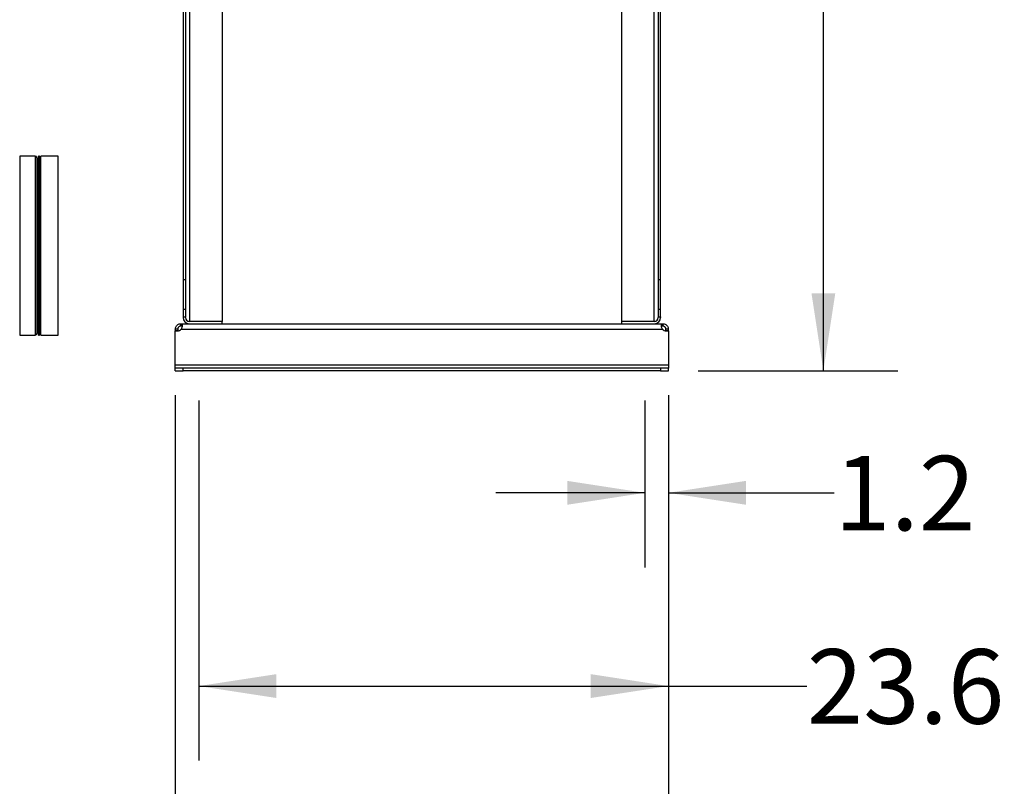
# Model space of a CAD drawing. Extents: x 0.4 to 10.6, y 0.4 to 8.1.
# Drawn here: x 7.7 to 9.4, y 2 to 3.3 of the extents above; entities that cross this region are included whole.
import ezdxf

# ---------------------------------------------------------------- set-up
doc = ezdxf.new("R2010")
doc.units = 0
doc.linetypes.add('SLD-SOLID', pattern=[0])
doc.layers.get('0').update_dxf_attribs({"linetype": 'CONTINUOUS'})
doc.styles.add('SLDTEXTSTYLE0', font='TXT', dxfattribs={"width": 0.75})
doc.dimstyles.new('SLDDIMSTYLE2', dxfattribs={"dimtxt": 0.125, "dimasz": 0.13, "dimexe": 0, "dimexo": 0.0625, "dimgap": 0.03125, "dimtad": 0, "dimtih": 1, "dimtoh": 1, "dimdec": 1, "dimlfac": 30, "dimrnd": 1e-09, "dimzin": 12, "dimtxsty": 'SLDTEXTSTYLE0', "dimsah": 1, "dimcen": 0.09, "dimazin": 3, "dimtfac": 1, "dimtdec": 1, "dimtmove": 0, "dimatfit": 3, "dimtolj": 1, "dimtzin": 12})
doc.dimstyles.new('SLDDIMSTYLE3', dxfattribs={"dimtxt": 0.125, "dimasz": 0.13, "dimexe": 0, "dimexo": 0.0625, "dimgap": 0.03125, "dimtad": 0, "dimtih": 1, "dimtoh": 1, "dimdec": 1, "dimlfac": 30, "dimrnd": 1e-09, "dimzin": 12, "dimtxsty": 'SLDTEXTSTYLE0', "dimsah": 1, "dimcen": 0.09, "dimazin": 3, "dimtfac": 1, "dimtdec": 1, "dimtofl": 0, "dimtmove": 0, "dimatfit": 3, "dimtolj": 1, "dimtzin": 12})

# ---------------------------------------------------------------- blocks, each defined once
blk = doc.blocks.new('_D_5')
at = {"color": 7, "linetype": 'SLD-SOLID'}
for p, q in [((8.7787, 2.6463), (8.7787, 2.3665)), ((8.8181, 2.6463), (8.8181, 2.3665)), ((8.7787, 2.4915), (8.5287, 2.4915)), ((8.8181, 2.4915), (9.0963, 2.4915))]:
    blk.add_line(p, q, dxfattribs=at)
for points in [[(8.7787, 2.4915), (8.6487, 2.5115), (8.6487, 2.4715)], [(8.8181, 2.4915), (8.9481, 2.4715), (8.9481, 2.5115)]]:
    blk.add_solid(points, dxfattribs=at)
at = {"color": 7, "linetype": 'SLD-SOLID', "insert": (9.0963, 2.5535), "char_height": 0.125, "attachment_point": 1, "style": 'SLDTEXTSTYLE0'}
blk.add_mtext('1.2', dxfattribs=at)
blk = doc.blocks.new('_D_6')
at = {"color": 7, "linetype": 'SLD-SOLID'}
for p, q in [((8.0307, 2.6463), (8.0307, 2.0424)), ((8.8181, 2.6463), (8.8181, 2.0424)), ((8.0307, 2.1674), (8.8181, 2.1674)), ((8.8181, 2.1674), (9.0502, 2.1674))]:
    blk.add_line(p, q, dxfattribs=at)
for points in [[(8.0307, 2.1674), (8.1607, 2.1474), (8.1607, 2.1874)], [(8.8181, 2.1674), (8.6881, 2.1874), (8.6881, 2.1474)]]:
    blk.add_solid(points, dxfattribs=at)
at = {"color": 7, "linetype": 'SLD-SOLID', "insert": (9.0502, 2.2293), "char_height": 0.125, "attachment_point": 1, "style": 'SLDTEXTSTYLE0'}
blk.add_mtext('23.6', dxfattribs=at)
blk = doc.blocks.new('_D_7')
at = {"color": 7, "linetype": 'SLD-SOLID'}
for p, q in [((7.9913, 2.6555), (7.9913, 1.6919)), ((8.8181, 2.6555), (8.8181, 1.6919)), ((7.9913, 1.8169), (8.8181, 1.8169)), ((8.8181, 1.8169), (9.0502, 1.8169))]:
    blk.add_line(p, q, dxfattribs=at)
for points in [[(7.9913, 1.8169), (8.1213, 1.7969), (8.1213, 1.8369)], [(8.8181, 1.8169), (8.6881, 1.8369), (8.6881, 1.7969)]]:
    blk.add_solid(points, dxfattribs=at)
at = {"color": 7, "linetype": 'SLD-SOLID', "insert": (9.0502, 1.8788), "char_height": 0.125, "attachment_point": 1, "style": 'SLDTEXTSTYLE0'}
blk.add_mtext('24.8', dxfattribs=at)
blk = doc.blocks.new('_D_8')
at = {"color": 7, "linetype": 'SLD-SOLID'}
for p, q in [((8.8846, 4.6163), (9.2031, 4.6163)), ((9.0781, 4.6163), (9.0781, 3.7555)), ((9.0781, 2.6963), (9.0781, 3.5571)), ((8.8681, 2.6963), (9.2031, 2.6963))]:
    blk.add_line(p, q, dxfattribs=at)
for points in [[(9.0781, 4.6163), (9.0581, 4.4863), (9.0981, 4.4863)], [(9.0781, 2.6963), (9.0981, 2.8263), (9.0581, 2.8263)]]:
    blk.add_solid(points, dxfattribs=at)
at = {"color": 7, "linetype": 'SLD-SOLID', "insert": (8.9165, 3.7182), "char_height": 0.125, "attachment_point": 1, "style": 'SLDTEXTSTYLE0'}
blk.add_mtext('57.6', dxfattribs=at)

msp = doc.modelspace()

# ---------------------------------------------------------------- linework, layer by layer
at = {"color": 7, "linetype": 'SLD-SOLID'}
for p, q in [((8.0044, 4.5532), (8.0044, 2.8485)), ((8.0084, 4.5532), (8.0084, 2.8485)), ((8.801, 4.5532), (8.801, 2.8485)), ((8.805, 2.8485), (8.805, 4.5532)), ((8.0701, 3.8289), (8.0701, 2.779)), ((8.7394, 3.8289), (8.7394, 2.779)), ((7.7564, 3.056), (7.7303, 3.056)), ((7.7637, 3.056), (7.7617, 3.056)), ((7.7617, 2.906), (7.7617, 3.056)), ((7.7637, 2.906), (7.7637, 3.056)), ((7.7951, 3.056), (7.7658, 3.056)), ((7.7658, 2.906), (7.7658, 3.056)), ((7.7951, 2.906), (7.7951, 3.056)), ((7.7617, 3.011), (7.759, 3.011)), ((7.7658, 3.0091), (7.7637, 3.0091)), ((7.7617, 2.756), (7.7617, 2.906)), ((7.7637, 2.756), (7.7637, 2.906)), ((7.7658, 2.756), (7.7658, 2.906)), ((7.7951, 2.756), (7.7951, 2.906)), ((8.0084, 2.8485), (8.0044, 2.8485)), ((8.0044, 2.8485), (8.0044, 2.7992)), ((8.0084, 2.8485), (8.0084, 2.7992)), ((8.805, 2.8485), (8.801, 2.8485)), ((8.801, 2.8485), (8.801, 2.7992)), ((8.805, 2.7992), (8.805, 2.8485)), ((7.759, 2.801), (7.7617, 2.801)), ((7.7637, 2.8028), (7.7658, 2.8028)), ((8.0084, 2.7992), (8.0044, 2.7992)), ((8.0044, 2.7992), (8.0044, 2.7868)), ((8.0084, 2.7992), (8.0084, 2.7868)), ((8.805, 2.7992), (8.801, 2.7992)), ((8.801, 2.7992), (8.801, 2.7868)), ((8.805, 2.7868), (8.805, 2.7992)), ((8.0006, 2.771), (8.0006, 2.775)), ((8.0006, 2.775), (8.0009, 2.775)), ((8.0009, 2.775), (8.0149, 2.775)), ((8.0009, 2.775), (8.0009, 2.771)), ((8.0044, 2.7868), (8.0044, 2.7855)), ((8.0044, 2.7868), (8.0084, 2.7868)), ((8.0084, 2.7855), (8.0084, 2.7868)), ((8.0149, 2.779), (8.014, 2.779)), ((8.0701, 2.779), (8.0149, 2.779)), ((8.0701, 2.779), (8.0149, 2.779)), ((8.0149, 2.775), (8.0701, 2.775)), ((8.0701, 2.775), (8.0701, 2.779)), ((8.0701, 2.775), (8.7394, 2.775)), ((8.7394, 2.779), (8.7394, 2.775)), ((8.7945, 2.779), (8.7394, 2.779)), ((8.7945, 2.779), (8.7394, 2.779)), ((8.7394, 2.775), (8.7945, 2.775)), ((8.7954, 2.779), (8.7945, 2.779)), ((8.7945, 2.775), (8.8085, 2.775)), ((8.801, 2.7868), (8.801, 2.7855)), ((8.801, 2.7868), (8.805, 2.7868)), ((8.805, 2.7868), (8.805, 2.7855)), ((8.8085, 2.771), (8.8085, 2.775)), ((8.8085, 2.775), (8.8088, 2.775)), ((8.8088, 2.775), (8.8088, 2.771)), ((7.9953, 2.7658), (7.9913, 2.7658)), ((7.9913, 2.7658), (7.9913, 2.7631)), ((7.9913, 2.7631), (7.9952, 2.7631)), ((7.9913, 2.7055), (7.9913, 2.7631)), ((7.9913, 2.7631), (7.9913, 2.7631)), ((7.9953, 2.7631), (7.9913, 2.7631)), ((7.9953, 2.7658), (7.9953, 2.7631)), ((8.0009, 2.771), (8.0006, 2.771)), ((8.0011, 2.7658), (8.8083, 2.7658)), ((8.8088, 2.771), (8.8085, 2.771)), ((8.8181, 2.7658), (8.8141, 2.7658)), ((8.8141, 2.7631), (8.8141, 2.7658)), ((8.8181, 2.7631), (8.8141, 2.7631)), ((8.8143, 2.7631), (8.8181, 2.7631)), ((8.8181, 2.7631), (8.8181, 2.7658)), ((8.8181, 2.7631), (8.8181, 2.7055)), ((8.8181, 2.7631), (8.8181, 2.7631)), ((7.7303, 2.756), (7.7564, 2.756)), ((7.7617, 2.756), (7.7637, 2.756)), ((7.7658, 2.756), (7.7951, 2.756)), ((8.8181, 2.7055), (7.9913, 2.7055)), ((7.9913, 2.7003), (7.9913, 2.7055)), ((7.9913, 2.6963), (7.9913, 2.7003)), ((8.0044, 2.7003), (7.9913, 2.7003)), ((7.9913, 2.6963), (8.0044, 2.6963)), ((8.805, 2.7003), (8.0044, 2.7003)), ((8.0044, 2.6963), (8.0044, 2.7003)), ((8.805, 2.6963), (8.0044, 2.6963)), ((8.805, 2.7003), (8.805, 2.6963)), ((8.8181, 2.7003), (8.805, 2.7003)), ((8.805, 2.6963), (8.8181, 2.6963)), ((8.8181, 2.7055), (8.8181, 2.7003)), ((8.8181, 2.6963), (8.8181, 2.7003))]:
    msp.add_line(p, q, dxfattribs=at)
at = {"color": 8, "linetype": 'SLD-SOLID'}
for p, q in [((8.0149, 3.8289), (8.0149, 2.779)), ((8.7945, 2.779), (8.7945, 3.8289)), ((7.7303, 3.056), (7.7303, 2.756)), ((7.7564, 3.056), (7.7564, 2.756))]:
    msp.add_line(p, q, dxfattribs=at)
at = {"color": 7, "linetype": 'SLD-SOLID'}
for centre, radius, start, end in [((7.7564, 3.0534), 0.00262, 0, 90), ((8.0149, 2.7855), 0.0105, 180, 270), ((8.0149, 2.7855), 0.00656, 180, 270), ((8.7945, 2.7855), 0.00656, 270, 0), ((8.7945, 2.7855), 0.0105, 270, 0), ((7.7564, 2.7586), 0.00262, 270, 0), ((7.9952, 2.771), 0.00787, 270, 318.7355), ((8.8143, 2.771), 0.00787, 221.2645, 270)]:
    msp.add_arc(centre, radius, start, end, dxfattribs=at)
for points, knots in [([(7.759, 3.0533), (7.759, 3.0532), (7.759, 3.0531), (7.759, 3.051), (7.759, 3.0475), (7.759, 3.0424), (7.759, 3.0358), (7.759, 3.0288), (7.759, 3.0219), (7.759, 3.0155), (7.759, 3.0075), (7.759, 2.9979), (7.759, 2.9864), (7.759, 2.9746), (7.759, 2.9625), (7.759, 2.9498), (7.759, 2.9366), (7.759, 2.9226), (7.759, 2.9082), (7.759, 2.8934), (7.759, 2.8786), (7.759, 2.8638), (7.759, 2.8495), (7.759, 2.8357), (7.759, 2.8242), (7.759, 2.8148), (7.759, 2.8072), (7.759, 2.799), (7.759, 2.7905), (7.759, 2.7823), (7.759, 2.7753), (7.759, 2.7716), (7.759, 2.7698)], [0, 0, 0, 0, 0.030742, 0.067782, 0.105216, 0.142851, 0.180485, 0.21792, 0.242616, 0.267128, 0.291442, 0.327166, 0.362006, 0.39584, 0.428573, 0.461306, 0.49514, 0.52998, 0.565704, 0.602169, 0.639209, 0.676643, 0.714278, 0.751912, 0.789347, 0.814043, 0.838555, 0.862869, 0.898593, 0.933433, 0.967267, 1, 1, 1, 1]), ([(7.9913, 2.7658), (7.9914, 2.7666), (7.9915, 2.7682), (7.9926, 2.7707), (7.9944, 2.7728), (7.9966, 2.7743), (7.9988, 2.7749), (8.0001, 2.775), (8.0006, 2.775)], [0, 0, 0, 0, 0.180629, 0.361154, 0.537046, 0.710061, 0.88403, 1, 1, 1, 1]), ([(8.0009, 2.775), (8.0014, 2.775), (8.0023, 2.7748), (8.0029, 2.7738), (8.0031, 2.772), (8.0028, 2.7698), (8.0021, 2.7676), (8.0014, 2.7663), (8.0011, 2.7658)], [0, 0, 0, 0, 0.180757, 0.361564, 0.538065, 0.711248, 0.884875, 1, 1, 1, 1]), ([(8.8083, 2.7658), (8.8079, 2.7666), (8.807, 2.7682), (8.8064, 2.7707), (8.8063, 2.7728), (8.8067, 2.7743), (8.8074, 2.7749), (8.8082, 2.775), (8.8085, 2.775)], [0, 0, 0, 0, 0.180629, 0.361156, 0.537049, 0.710064, 0.884032, 1, 1, 1, 1]), ([(8.8088, 2.775), (8.8096, 2.775), (8.8112, 2.7748), (8.8138, 2.7738), (8.8159, 2.772), (8.8173, 2.7698), (8.818, 2.7676), (8.8181, 2.7663), (8.8181, 2.7658)], [0, 0, 0, 0, 0.180757, 0.361559, 0.538063, 0.711251, 0.884876, 1, 1, 1, 1]), ([(7.759, 2.7698), (7.759, 2.7682), (7.759, 2.7648), (7.759, 2.7614), (7.759, 2.7591), (7.759, 2.7588), (7.759, 2.7586)], [0, 0, 0, 0, 0.2433745, 0.4918742, 0.7444644, 1, 1, 1, 1]), ([(8.0006, 2.771), (8.0001, 2.771), (7.9993, 2.7709), (7.9979, 2.7704), (7.9969, 2.7696), (7.9961, 2.7686), (7.9956, 2.7675), (7.9954, 2.7665), (7.9953, 2.766), (7.9953, 2.7658)], [0, 0, 0, 0, 0.2184856, 0.3597781, 0.5016696, 0.6301749, 0.756654, 0.8940798, 1, 1, 1, 1]), ([(8.0028, 2.7703), (8.0027, 2.7704), (8.0025, 2.7707), (8.0019, 2.771), (8.0012, 2.771), (8.0009, 2.771)], [0, 0, 0, 0, 0.236859, 0.612184, 1, 1, 1, 1]), ([(8.8085, 2.771), (8.808, 2.771), (8.8072, 2.771), (8.8068, 2.7705), (8.8066, 2.7703)], [0, 0, 0, 0, 0.609118, 1, 1, 1, 1]), ([(8.8141, 2.7658), (8.8141, 2.7662), (8.814, 2.7669), (8.8136, 2.7682), (8.8128, 2.7693), (8.8118, 2.7701), (8.8108, 2.7707), (8.8097, 2.771), (8.8091, 2.771), (8.8088, 2.771)], [0, 0, 0, 0, 0.179019, 0.322762, 0.467174, 0.596238, 0.722428, 0.858927, 1, 1, 1, 1])]:
    msp.add_open_spline(points, degree=3, knots=knots, dxfattribs=at)

# ---------------------------------------------------------------- dimensions: what is measured, and where the dimension line sits
dim = msp.add_linear_dim(base=(9.0781, 4.6163), p1=(8.8181, 2.6963), p2=(8.8346, 4.6163), angle=90, dimstyle='SLDDIMSTYLE3', dxfattribs=at)
dim.commit()
dim.dimension.update_dxf_attribs({"geometry": '_D_8', "text_midpoint": (9.0781, 3.6563), "dimtype": 160})
for base, p1, p2, dimstyle, picture, middle in [((7.9913, 1.8169), (8.8181, 2.7055), (7.9913, 2.7055), 'SLDDIMSTYLE3', '_D_7', (9.2118, 1.8169)), ((8.0307, 2.1674), (8.8181, 2.6963), (8.0307, 2.6963), 'SLDDIMSTYLE3', '_D_6', (9.2118, 2.1674)), ((8.7787, 2.4915), (8.8181, 2.6963), (8.7787, 2.6963), 'SLDDIMSTYLE2', '_D_5', (9.2118, 2.4915))]:
    dim = msp.add_linear_dim(base=base, p1=p1, p2=p2, dimstyle=dimstyle, dxfattribs=at)
    dim.commit()
    dim.dimension.update_dxf_attribs({"geometry": picture, "text_midpoint": middle, "dimtype": 160})

doc.saveas('drawing.dxf')
